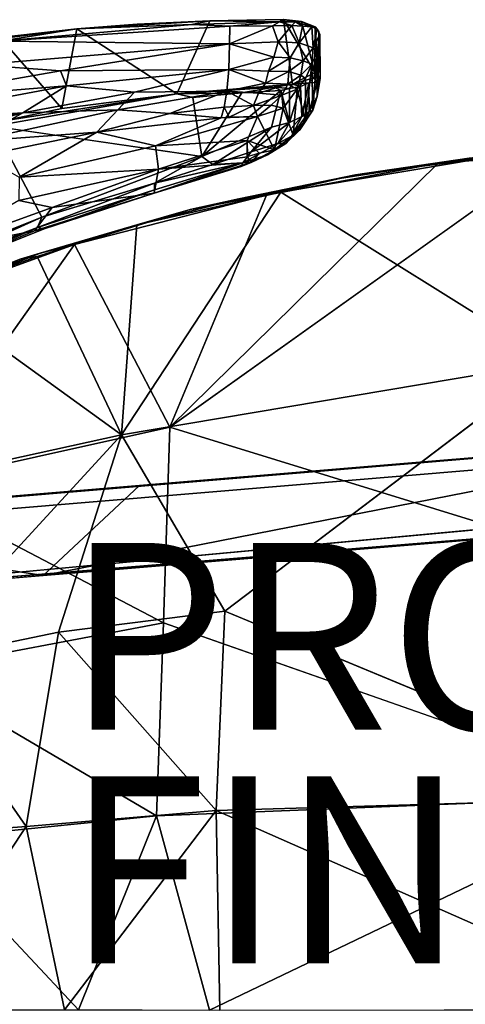
# Model space of a CAD drawing. Units: inches. Extents: x -13.9 to 7.7, y -10.6 to 10.6.
# Drawn here: x -5.5 to -0.7, y 0.1 to 10.6 of the extents above; entities that cross this region are included whole.
import ezdxf

# ---------------------------------------------------------------- set-up
doc = ezdxf.new("R2010")
doc.units = ezdxf.units.IN
doc.header["$MEASUREMENT"] = 0
for name, color, linetype in [('SEAT-CUSHION', 5, 'Continuous'), ('SEAT-FINISH', 7, 'Continuous'), ('SEAT-PROD_NO', 7, 'Continuous'), ('SEAT-WOOD', 5, 'Continuous')]:
    doc.layers.add(name, color=color, linetype=linetype)
doc.styles.get("Standard").update_dxf_attribs({"font": 'arial.ttf'})

msp = doc.modelspace()

# ---------------------------------------------------------------- linework, layer by layer
at = {"layer": 'SEAT-CUSHION'}
for points in [[(-1.014, 9.063, 18.83), (0.132, 9.197, 18.923), (-0.683, 9.12, 18.513)], [(-1.014, 9.063, 18.83), (0.207, 9.156, 18.962), (0.132, 9.197, 18.923)], [(-3.887, 6.24, 18.189), (0.207, 9.156, 18.962), (-1.014, 9.063, 18.83)], [(-2.699, 8.753, 18.242), (-1.899, 8.94, 18.377), (-0.553, 9.113, 18.484)], [(-1.014, 9.063, 18.83), (-0.683, 9.12, 18.513), (-1.899, 8.94, 18.377)], [(-1.899, 8.94, 18.377), (-0.683, 9.12, 18.513), (-0.553, 9.113, 18.484)], [(-1.014, 9.063, 18.83), (-2.853, 8.721, 18.631), (-3.887, 6.24, 18.189)], [(-1.014, 9.063, 18.83), (-2.072, 8.902, 18.694), (-2.853, 8.721, 18.631)], [(-1.014, 9.063, 18.83), (-1.899, 8.94, 18.377), (-2.072, 8.902, 18.694)], [(-1.899, 8.94, 18.377), (-3.149, 8.684, 18.221), (-3.67, 8.57, 18.489)], [(-3.67, 8.57, 18.489), (-2.072, 8.902, 18.694), (-1.899, 8.94, 18.377)], [(-2.853, 8.721, 18.631), (-2.072, 8.902, 18.694), (-3.67, 8.57, 18.489)], [(-3.149, 8.684, 18.221), (-1.899, 8.94, 18.377), (-2.699, 8.753, 18.242)], [(-4.239, 8.404, 18.074), (-3.149, 8.684, 18.221), (-2.699, 8.753, 18.242)], [(-2.853, 8.721, 18.631), (-4.907, 8.193, 18.386), (-3.887, 6.24, 18.189)], [(-4.907, 8.193, 18.386), (-2.853, 8.721, 18.631), (-3.67, 8.57, 18.489)], [(-3.149, 8.684, 18.221), (-4.239, 8.404, 18.074), (-3.67, 8.57, 18.489)], [(-3.67, 8.57, 18.489), (-4.239, 8.404, 18.074), (-5.275, 8.103, 18.302)], [(-4.907, 8.193, 18.386), (-3.67, 8.57, 18.489), (-5.275, 8.103, 18.302)], [(-5.275, 8.103, 18.302), (-4.239, 8.404, 18.074), (-5.488, 8.036, 17.965)], [(-4.239, 8.404, 18.074), (-5.308, 8.065, 17.94), (-5.488, 8.036, 17.965)], [(-4.907, 8.193, 18.386), (-6.29, 7.693, 18.228), (-6.744, 5.605, 17.955)], [(-4.907, 8.193, 18.386), (-6.744, 5.605, 17.955), (-3.887, 6.24, 18.189)], [(-6.29, 7.693, 18.228), (-4.907, 8.193, 18.386), (-5.275, 8.103, 18.302)], [(-5.275, 8.103, 18.302), (-5.488, 8.036, 17.965), (-6.572, 7.614, 18.15)], [(-6.572, 7.614, 18.15), (-6.29, 7.693, 18.228), (-5.275, 8.103, 18.302)], [(-5.488, 8.036, 17.965), (-6.463, 7.645, 17.814), (-6.572, 7.614, 18.15)], [(-5.308, 8.065, 17.94), (-6.463, 7.645, 17.814), (-5.488, 8.036, 17.965)], [(-3.887, 6.24, 18.189), (-6.744, 5.605, 17.955), (-3.955, 4.143, 17.965)], [(-6.744, 5.605, 17.955), (-6.676, 3.629, 17.79), (-3.955, 4.143, 17.965)], [(-4.029, 2.079, 17.827), (-3.955, 4.143, 17.965), (-6.676, 3.629, 17.79)], [(-4.029, 2.079, 17.827), (1.323, 2.293, 18.408), (-3.955, 4.143, 17.965)], [(-6.57, 1.822, 17.699), (-4.029, 2.079, 17.827), (-6.676, 3.629, 17.79)], [(-3.464, -0.004, 17.844), (1.323, 2.293, 18.408), (-4.029, 2.079, 17.827)], [(-3.464, -0.004, 17.844), (1.421, 0, 18.373), (1.323, 2.293, 18.408)], [(-4.029, 2.079, 17.827), (-6.57, 1.822, 17.699), (-4.866, 0, 17.73)], [(-4.866, 0, 17.73), (-3.464, -0.004, 17.844), (-4.029, 2.079, 17.827)], [(-6.731, 0, 17.666), (-4.866, 0, 17.73), (-6.57, 1.822, 17.699)]]:
    msp.add_3dface(points, dxfattribs=at)
for points, invisible_edges in [([(0.207, 9.156, 18.962), (-3.887, 6.24, 18.189), (1.693, 6.926, 18.784)], 2), ([(1.693, 6.926, 18.784), (-3.887, 6.24, 18.189), (1.442, 4.592, 18.545)], 1), ([(-3.955, 4.143, 17.965), (1.442, 4.592, 18.545), (-3.887, 6.24, 18.189)], 1), ([(-3.955, 4.143, 17.965), (1.323, 2.293, 18.408), (1.442, 4.592, 18.545)], 12)]:
    msp.add_3dface(points, dxfattribs=dict(at, invisible_edges=invisible_edges))
at = {"layer": 'SEAT-WOOD'}
for points in [[(-5.7, 10.372, 28.536), (-3.651, 10.549, 28.289), (-4.881, 10.504, 28.399)], [(-5.7, 10.372, 28.536), (-3.245, 10.531, 28.245), (-3.651, 10.549, 28.289)], [(-4.881, 10.504, 28.399), (-3.651, 10.549, 28.289), (-3.46, 10.588, 28.232)], [(-4.881, 10.504, 28.399), (-3.46, 10.588, 28.232), (-4.235, 10.553, 28.303)], [(-2.714, 10.577, 28.163), (-3.46, 10.588, 28.232), (-3.651, 10.549, 28.289)], [(-2.714, 10.577, 28.163), (-3.651, 10.549, 28.289), (-3.245, 10.531, 28.245)], [(-2.714, 10.577, 28.163), (-2.67, 10.601, 28.106), (-3.46, 10.588, 28.232)], [(-2.787, 10.536, 28.184), (-2.714, 10.577, 28.163), (-3.245, 10.531, 28.245)], [(-2.579, 10.54, 28.134), (-2.714, 10.577, 28.163), (-2.787, 10.536, 28.184)], [(-2.714, 10.577, 28.163), (-2.541, 10.578, 28.092), (-2.67, 10.601, 28.106)], [(-2.714, 10.577, 28.163), (-2.579, 10.54, 28.134), (-2.541, 10.578, 28.092)], [(-2.67, 10.601, 28.106), (-2.336, 10.034, 25.896), (-2.573, 9.912, 25.466)], [(-2.67, 10.601, 28.106), (-2.477, 10.581, 28.006), (-2.336, 10.034, 25.896)], [(-2.477, 10.581, 28.006), (-2.67, 10.601, 28.106), (-2.541, 10.578, 28.092)], [(-2.466, 10.53, 28.064), (-2.541, 10.578, 28.092), (-2.579, 10.54, 28.134)], [(-2.541, 10.578, 28.092), (-2.368, 10.524, 27.955), (-2.477, 10.581, 28.006)], [(-2.368, 10.524, 27.955), (-2.541, 10.578, 28.092), (-2.466, 10.53, 28.064)], [(-2.336, 10.034, 25.896), (-2.477, 10.581, 28.006), (-2.331, 10.525, 27.773)], [(-2.331, 10.525, 27.773), (-2.477, 10.581, 28.006), (-2.368, 10.524, 27.955)], [(-4.881, 10.504, 28.399), (-6.161, 10.339, 28.553), (-5.7, 10.372, 28.536)], [(-4.881, 10.504, 28.399), (-5.703, 10.411, 28.471), (-6.161, 10.339, 28.553)], [(-4.881, 10.504, 28.399), (-5.045, 9.651, 25.341), (-5.703, 10.411, 28.471)], [(-5.7, 10.372, 28.536), (-3.247, 10.341, 28.229), (-3.245, 10.531, 28.245)], [(-3.812, 9.806, 25.364), (-5.045, 9.651, 25.341), (-4.881, 10.504, 28.399)], [(-3.245, 10.531, 28.245), (-3.247, 10.341, 28.229), (-2.787, 10.536, 28.184)], [(-2.787, 10.536, 28.184), (-3.247, 10.341, 28.229), (-2.727, 10.365, 28.151)], [(-2.727, 10.365, 28.151), (-2.579, 10.54, 28.134), (-2.787, 10.536, 28.184)], [(-2.504, 10.354, 28.054), (-2.579, 10.54, 28.134), (-2.727, 10.365, 28.151)], [(-2.466, 10.53, 28.064), (-2.579, 10.54, 28.134), (-2.504, 10.354, 28.054)], [(-2.466, 10.53, 28.064), (-2.504, 10.354, 28.054), (-2.368, 10.524, 27.955)], [(-2.368, 10.524, 27.955), (-2.504, 10.354, 28.054), (-2.353, 10.301, 27.841)], [(-2.368, 10.524, 27.955), (-2.311, 10.501, 27.832), (-2.331, 10.525, 27.773)], [(-2.368, 10.524, 27.955), (-2.353, 10.301, 27.841), (-2.311, 10.501, 27.832)], [(-2.28, 10.446, 27.682), (-2.311, 10.501, 27.832), (-2.353, 10.301, 27.841)], [(-2.311, 10.256, 27.644), (-2.28, 10.446, 27.682), (-2.353, 10.301, 27.841)], [(-2.304, 10.007, 25.828), (-2.336, 10.034, 25.896), (-2.331, 10.525, 27.773)], [(-2.304, 10.007, 25.828), (-2.331, 10.525, 27.773), (-2.293, 10.471, 27.645)], [(-2.311, 10.501, 27.832), (-2.293, 10.471, 27.645), (-2.331, 10.525, 27.773)], [(-2.28, 10.446, 27.682), (-2.311, 10.256, 27.644), (-2.309, 9.778, 25.761)], [(-2.309, 9.778, 25.761), (-2.278, 9.97, 25.84), (-2.28, 10.446, 27.682)], [(-2.278, 9.97, 25.84), (-2.304, 10.007, 25.828), (-2.293, 10.471, 27.645)], [(-3.247, 10.341, 28.229), (-5.7, 10.372, 28.536), (-5.937, 10.119, 28.548)], [(-5.059, 10.054, 28.404), (-3.247, 10.341, 28.229), (-5.937, 10.119, 28.548)], [(-5.045, 9.651, 25.341), (-5.663, 9.517, 25.286), (-5.703, 10.411, 28.471)], [(-5.059, 10.054, 28.404), (-3.256, 10.069, 28.155), (-3.247, 10.341, 28.229)], [(-2.775, 10.2, 28.111), (-3.247, 10.341, 28.229), (-3.256, 10.069, 28.155)], [(-2.775, 10.2, 28.111), (-2.727, 10.365, 28.151), (-3.247, 10.341, 28.229)], [(-2.6, 10.194, 28.037), (-2.727, 10.365, 28.151), (-2.775, 10.2, 28.111)], [(-2.6, 10.194, 28.037), (-2.504, 10.354, 28.054), (-2.727, 10.365, 28.151)], [(-2.504, 10.354, 28.054), (-2.6, 10.194, 28.037), (-2.46, 10.161, 27.892)], [(-2.353, 10.301, 27.841), (-2.504, 10.354, 28.054), (-2.46, 10.161, 27.892)], [(-2.368, 10.125, 27.677), (-2.353, 10.301, 27.841), (-2.46, 10.161, 27.892)], [(-2.368, 10.125, 27.677), (-2.311, 10.256, 27.644), (-2.353, 10.301, 27.841)], [(-2.356, 9.633, 25.766), (-2.311, 10.256, 27.644), (-2.368, 10.125, 27.677)], [(-2.309, 9.778, 25.761), (-2.311, 10.256, 27.644), (-2.356, 9.633, 25.766)], [(-2.829, 10.051, 28.046), (-2.775, 10.2, 28.111), (-3.256, 10.069, 28.155)], [(-2.829, 10.051, 28.046), (-2.6, 10.194, 28.037), (-2.775, 10.2, 28.111)], [(-2.612, 10.046, 27.934), (-2.6, 10.194, 28.037), (-2.829, 10.051, 28.046)], [(-2.46, 10.161, 27.892), (-2.6, 10.194, 28.037), (-2.612, 10.046, 27.934)], [(-2.46, 10.161, 27.892), (-2.612, 10.046, 27.934), (-2.486, 10.007, 27.74)], [(-2.46, 10.161, 27.892), (-2.486, 10.007, 27.74), (-2.368, 10.125, 27.677)], [(-2.368, 10.125, 27.677), (-2.486, 10.007, 27.74), (-2.435, 9.971, 27.537)], [(-2.368, 10.125, 27.677), (-2.435, 9.971, 27.537), (-2.434, 9.522, 25.909)], [(-2.368, 10.125, 27.677), (-2.434, 9.522, 25.909), (-2.356, 9.633, 25.766)], [(-5.059, 10.054, 28.404), (-5.937, 10.119, 28.548), (-6.811, 9.747, 28.611)], [(-4.992, 9.893, 28.33), (-5.059, 10.054, 28.404), (-6.811, 9.747, 28.611)], [(-3.256, 10.069, 28.155), (-5.059, 10.054, 28.404), (-4.992, 9.893, 28.33)], [(-3.256, 10.069, 28.155), (-4.992, 9.893, 28.33), (-4.267, 9.826, 28.161)], [(-3.256, 10.069, 28.155), (-4.267, 9.826, 28.161), (-3.277, 9.837, 27.98)], [(-2.863, 9.921, 27.947), (-3.256, 10.069, 28.155), (-3.277, 9.837, 27.98)], [(-2.829, 10.051, 28.046), (-3.256, 10.069, 28.155), (-2.863, 9.921, 27.947)], [(-2.612, 10.046, 27.934), (-2.829, 10.051, 28.046), (-2.863, 9.921, 27.947)], [(-2.624, 9.91, 27.773), (-2.612, 10.046, 27.934), (-2.863, 9.921, 27.947)], [(-2.486, 10.007, 27.74), (-2.612, 10.046, 27.934), (-2.624, 9.91, 27.773)], [(-2.573, 9.912, 25.466), (-2.336, 10.034, 25.896), (-2.345, 9.977, 25.696)], [(-2.345, 9.977, 25.696), (-2.336, 10.034, 25.896), (-2.304, 10.007, 25.828)], [(-2.77, 9.877, 25.403), (-3.812, 9.806, 25.364), (-2.573, 9.912, 25.466)], [(-3.277, 9.837, 27.98), (-2.937, 9.814, 27.841), (-2.863, 9.921, 27.947)], [(-2.863, 9.921, 27.947), (-2.937, 9.814, 27.841), (-2.624, 9.91, 27.773)], [(-2.689, 9.792, 27.621), (-2.624, 9.91, 27.773), (-2.937, 9.814, 27.841)], [(-2.77, 9.877, 25.403), (-2.573, 9.912, 25.466), (-2.607, 9.864, 25.42)], [(-2.689, 9.792, 27.621), (-2.524, 9.856, 27.483), (-2.624, 9.91, 27.773)], [(-2.486, 10.007, 27.74), (-2.624, 9.91, 27.773), (-2.524, 9.856, 27.483)], [(-2.489, 9.886, 25.481), (-2.607, 9.864, 25.42), (-2.573, 9.912, 25.466)], [(-2.345, 9.977, 25.696), (-2.399, 9.926, 25.568), (-2.573, 9.912, 25.466)], [(-2.489, 9.886, 25.481), (-2.573, 9.912, 25.466), (-2.399, 9.926, 25.568)], [(-2.524, 9.856, 27.483), (-2.435, 9.971, 27.537), (-2.486, 10.007, 27.74)], [(-2.524, 9.856, 27.483), (-2.434, 9.522, 25.909), (-2.435, 9.971, 27.537)], [(-2.489, 9.886, 25.481), (-2.399, 9.926, 25.568), (-2.473, 9.563, 25.544)], [(-2.399, 9.926, 25.568), (-2.396, 9.614, 25.622), (-2.473, 9.563, 25.544)], [(-2.345, 9.977, 25.696), (-2.309, 9.93, 25.705), (-2.399, 9.926, 25.568)], [(-2.399, 9.926, 25.568), (-2.309, 9.93, 25.705), (-2.396, 9.614, 25.622)], [(-2.309, 9.778, 25.761), (-2.396, 9.614, 25.622), (-2.309, 9.93, 25.705)], [(-2.304, 10.007, 25.828), (-2.278, 9.97, 25.84), (-2.345, 9.977, 25.696)], [(-2.278, 9.97, 25.84), (-2.309, 9.93, 25.705), (-2.345, 9.977, 25.696)], [(-2.309, 9.778, 25.761), (-2.309, 9.93, 25.705), (-2.278, 9.97, 25.84)], [(-4.992, 9.893, 28.33), (-7.085, 9.499, 28.578), (-5.46, 9.604, 28.252)], [(-6.811, 9.747, 28.611), (-7.085, 9.499, 28.578), (-4.992, 9.893, 28.33)], [(-5.663, 9.517, 25.286), (-3.812, 9.806, 25.364), (-5.776, 9.46, 25.265)], [(-5.045, 9.651, 25.341), (-3.812, 9.806, 25.364), (-5.663, 9.517, 25.286)], [(-4.267, 9.826, 28.161), (-4.992, 9.893, 28.33), (-5.46, 9.604, 28.252)], [(-4.267, 9.826, 28.161), (-5.46, 9.604, 28.252), (-4.443, 9.636, 28.016)], [(-3.277, 9.837, 27.98), (-4.267, 9.826, 28.161), (-4.443, 9.636, 28.016)], [(-3.277, 9.837, 27.98), (-4.443, 9.636, 28.016), (-3.886, 9.598, 27.805)], [(-3.307, 9.664, 27.727), (-3.277, 9.837, 27.98), (-3.886, 9.598, 27.805)], [(-3.812, 9.806, 25.364), (-2.77, 9.877, 25.403), (-3.115, 9.816, 25.375)], [(-3.812, 9.806, 25.364), (-3.115, 9.816, 25.375), (-3.642, 9.768, 25.353)], [(-3.115, 9.816, 25.375), (-3.545, 9.136, 25.362), (-3.642, 9.768, 25.353)], [(-2.7, 9.841, 25.397), (-3.545, 9.136, 25.362), (-3.115, 9.816, 25.375)], [(-2.7, 9.841, 25.397), (-2.798, 9.449, 25.422), (-3.545, 9.136, 25.362)], [(-2.991, 9.683, 27.626), (-3.277, 9.837, 27.98), (-3.307, 9.664, 27.727)], [(-2.991, 9.683, 27.626), (-2.937, 9.814, 27.841), (-3.277, 9.837, 27.98)], [(-3.115, 9.816, 25.375), (-2.77, 9.877, 25.403), (-2.7, 9.841, 25.397)], [(-2.991, 9.683, 27.626), (-2.689, 9.792, 27.621), (-2.937, 9.814, 27.841)], [(-2.7, 9.841, 25.397), (-2.606, 9.499, 25.473), (-2.798, 9.449, 25.422)], [(-2.77, 9.877, 25.403), (-2.607, 9.864, 25.42), (-2.7, 9.841, 25.397)], [(-2.606, 9.499, 25.473), (-2.7, 9.841, 25.397), (-2.607, 9.864, 25.42)], [(-2.524, 9.856, 27.483), (-2.689, 9.792, 27.621), (-2.673, 9.653, 27.198)], [(-2.524, 9.856, 27.483), (-2.673, 9.653, 27.198), (-2.566, 9.366, 25.877)], [(-2.606, 9.499, 25.473), (-2.607, 9.864, 25.42), (-2.489, 9.886, 25.481)], [(-2.473, 9.563, 25.544), (-2.606, 9.499, 25.473), (-2.489, 9.886, 25.481)], [(-2.566, 9.366, 25.877), (-2.434, 9.522, 25.909), (-2.524, 9.856, 27.483)], [(-2.802, 9.684, 27.474), (-2.689, 9.792, 27.621), (-2.991, 9.683, 27.626)], [(-2.673, 9.653, 27.198), (-2.689, 9.792, 27.621), (-2.802, 9.684, 27.474)], [(-2.309, 9.778, 25.761), (-2.356, 9.633, 25.766), (-2.396, 9.614, 25.622)], [(-7.085, 9.499, 28.578), (-6.713, 9.419, 28.444), (-5.46, 9.604, 28.252)], [(-5.46, 9.604, 28.252), (-6.713, 9.419, 28.444), (-6.669, 9.275, 28.326)], [(-5.46, 9.604, 28.252), (-6.669, 9.275, 28.326), (-6.009, 9.297, 28.116)], [(-6.009, 9.297, 28.116), (-4.443, 9.636, 28.016), (-5.46, 9.604, 28.252)], [(-4.67, 9.396, 27.736), (-4.443, 9.636, 28.016), (-6.009, 9.297, 28.116)], [(-4.443, 9.636, 28.016), (-4.67, 9.396, 27.736), (-3.886, 9.598, 27.805)], [(-3.338, 9.55, 27.464), (-3.886, 9.598, 27.805), (-4.67, 9.396, 27.736)], [(-3.338, 9.55, 27.464), (-3.307, 9.664, 27.727), (-3.886, 9.598, 27.805)], [(-3.307, 9.664, 27.727), (-3.337, 9.55, 27.464), (-3.252, 9.557, 27.437)], [(-3.307, 9.664, 27.727), (-3.252, 9.557, 27.437), (-2.991, 9.683, 27.626)], [(-2.947, 9.563, 27.275), (-2.991, 9.683, 27.626), (-3.252, 9.557, 27.437)], [(-2.991, 9.683, 27.626), (-2.947, 9.563, 27.275), (-2.802, 9.684, 27.474)], [(-2.947, 9.563, 27.275), (-2.673, 9.653, 27.198), (-2.802, 9.684, 27.474)], [(-2.947, 9.563, 27.275), (-2.765, 9.207, 25.809), (-2.673, 9.653, 27.198)], [(-2.566, 9.366, 25.877), (-2.673, 9.653, 27.198), (-2.765, 9.207, 25.809)], [(-2.586, 9.353, 25.604), (-2.396, 9.614, 25.622), (-2.495, 9.42, 25.704)], [(-2.396, 9.614, 25.622), (-2.586, 9.353, 25.604), (-2.473, 9.563, 25.544)], [(-2.356, 9.633, 25.766), (-2.495, 9.42, 25.704), (-2.396, 9.614, 25.622)], [(-2.495, 9.42, 25.704), (-2.356, 9.633, 25.766), (-2.434, 9.522, 25.909)], [(-3.338, 9.55, 27.464), (-4.67, 9.396, 27.736), (-4.04, 9.252, 27.067)], [(-2.947, 9.563, 27.275), (-3.338, 9.55, 27.464), (-4.04, 9.252, 27.067)], [(-2.947, 9.563, 27.275), (-4.04, 9.252, 27.067), (-3.06, 9.309, 26.556)], [(-3.338, 9.55, 27.464), (-2.947, 9.563, 27.275), (-3.252, 9.557, 27.437)], [(-2.947, 9.563, 27.275), (-3.06, 9.309, 26.556), (-2.765, 9.207, 25.809)], [(-3.015, 9.185, 25.435), (-2.606, 9.499, 25.473), (-2.73, 9.276, 25.526)], [(-2.606, 9.499, 25.473), (-3.015, 9.185, 25.435), (-2.798, 9.449, 25.422)], [(-2.606, 9.499, 25.473), (-2.473, 9.563, 25.544), (-2.73, 9.276, 25.526)], [(-2.473, 9.563, 25.544), (-2.586, 9.353, 25.604), (-2.73, 9.276, 25.526)], [(-2.434, 9.522, 25.909), (-2.566, 9.366, 25.877), (-2.495, 9.42, 25.704)], [(-5.257, 8.488, 25.291), (-8.047, 7.368, 25.17), (-5.776, 9.46, 25.265)], [(-5.904, 9.143, 27.868), (-4.67, 9.396, 27.736), (-6.009, 9.297, 28.116)], [(-4.67, 9.396, 27.736), (-5.904, 9.143, 27.868), (-5.501, 8.914, 27.18)], [(-3.545, 9.136, 25.362), (-5.257, 8.488, 25.291), (-5.776, 9.46, 25.265)], [(-4.04, 9.252, 27.067), (-4.67, 9.396, 27.736), (-5.501, 8.914, 27.18)], [(-3.545, 9.136, 25.362), (-2.798, 9.449, 25.422), (-3.426, 9.05, 25.383)], [(-2.798, 9.449, 25.422), (-3.015, 9.185, 25.435), (-3.426, 9.05, 25.383)], [(-2.645, 9.277, 25.685), (-2.495, 9.42, 25.704), (-2.566, 9.366, 25.877)], [(-2.586, 9.353, 25.604), (-2.495, 9.42, 25.704), (-2.645, 9.277, 25.685)], [(-4.04, 9.252, 27.067), (-4.007, 9.002, 26.358), (-3.06, 9.309, 26.556)], [(-4.007, 9.002, 26.358), (-3.06, 9.134, 25.957), (-3.06, 9.309, 26.556)], [(-3.055, 9.135, 25.957), (-2.932, 9.172, 25.957), (-3.06, 9.309, 26.556)], [(-2.765, 9.207, 25.809), (-3.06, 9.309, 26.556), (-2.932, 9.172, 25.957)], [(-2.645, 9.277, 25.685), (-2.765, 9.207, 25.809), (-2.843, 9.155, 25.596)], [(-2.843, 9.155, 25.596), (-2.73, 9.276, 25.526), (-2.645, 9.277, 25.685)], [(-2.566, 9.366, 25.877), (-2.765, 9.207, 25.809), (-2.645, 9.277, 25.685)], [(-2.586, 9.353, 25.604), (-2.645, 9.277, 25.685), (-2.73, 9.276, 25.526)], [(-4.04, 9.252, 27.067), (-5.501, 8.914, 27.18), (-4.007, 9.002, 26.358)], [(-3.106, 9.07, 25.475), (-3.426, 9.05, 25.383), (-3.015, 9.185, 25.435)], [(-3.106, 9.07, 25.475), (-2.73, 9.276, 25.526), (-2.843, 9.155, 25.596)], [(-2.73, 9.276, 25.526), (-3.106, 9.07, 25.475), (-3.015, 9.185, 25.435)], [(-2.932, 9.172, 25.957), (-3.06, 9.134, 25.957), (-3.01, 9.075, 25.682)], [(-2.932, 9.172, 25.957), (-3.01, 9.075, 25.682), (-2.765, 9.207, 25.809)], [(-2.765, 9.207, 25.809), (-3.01, 9.075, 25.682), (-2.843, 9.155, 25.596)], [(-1.014, 9.063, 18.43), (0.132, 9.197, 18.523), (-0.683, 9.12, 18.113)], [(-1.014, 9.063, 18.43), (0.207, 9.156, 18.562), (0.132, 9.197, 18.523)], [(-5.257, 8.488, 25.291), (-3.545, 9.136, 25.362), (-4.05, 8.85, 25.351)], [(-4.007, 9.002, 26.358), (-4.054, 8.745, 25.466), (-3.01, 9.075, 25.682)], [(-3.01, 9.075, 25.682), (-4.054, 8.745, 25.466), (-3.124, 9.029, 25.566)], [(-4.054, 8.745, 25.466), (-3.106, 9.07, 25.475), (-3.124, 9.029, 25.566)], [(-4.051, 8.78, 25.392), (-3.106, 9.07, 25.475), (-4.054, 8.745, 25.466)], [(-4.051, 8.78, 25.392), (-4.05, 8.85, 25.351), (-3.106, 9.07, 25.475)], [(-3.426, 9.05, 25.383), (-4.05, 8.85, 25.351), (-3.545, 9.136, 25.362)], [(-3.106, 9.07, 25.475), (-4.05, 8.85, 25.351), (-3.426, 9.05, 25.383)], [(-3.01, 9.075, 25.682), (-3.06, 9.134, 25.957), (-4.007, 9.002, 26.358)], [(-3.887, 6.24, 17.789), (0.207, 9.156, 18.562), (-1.014, 9.063, 18.43)], [(-2.843, 9.155, 25.596), (-3.01, 9.075, 25.682), (-3.124, 9.029, 25.566)], [(-2.843, 9.155, 25.596), (-3.124, 9.029, 25.566), (-3.106, 9.07, 25.475)], [(-0.553, 9.113, 18.084), (0.218, 6.934, 17.85), (-2.699, 8.753, 17.842)], [(-2.699, 8.753, 17.842), (-1.899, 8.94, 17.977), (-0.553, 9.113, 18.084)], [(-1.014, 9.063, 18.43), (-0.683, 9.12, 18.113), (-1.899, 8.94, 17.977)], [(-1.899, 8.94, 17.977), (-0.683, 9.12, 18.113), (-0.553, 9.113, 18.084)], [(-5.501, 8.914, 27.18), (-5.502, 8.665, 26.615), (-4.007, 9.002, 26.358)], [(-5.147, 8.59, 26.111), (-4.007, 9.002, 26.358), (-5.502, 8.665, 26.615)], [(-4.054, 8.745, 25.466), (-4.007, 9.002, 26.358), (-5.147, 8.59, 26.111)], [(-1.014, 9.063, 18.43), (-2.853, 8.721, 18.231), (-3.887, 6.24, 17.789)], [(-1.014, 9.063, 18.43), (-2.072, 8.902, 18.294), (-2.853, 8.721, 18.231)], [(-1.014, 9.063, 18.43), (-1.899, 8.94, 17.977), (-2.072, 8.902, 18.294)], [(-1.899, 8.94, 17.977), (-3.149, 8.684, 17.821), (-3.67, 8.57, 18.089)], [(-3.67, 8.57, 18.089), (-2.072, 8.902, 18.294), (-1.899, 8.94, 17.977)], [(-2.853, 8.721, 18.231), (-2.072, 8.902, 18.294), (-3.67, 8.57, 18.089)], [(-3.149, 8.684, 17.821), (-1.899, 8.94, 17.977), (-2.699, 8.753, 17.842)], [(-5.303, 8.377, 25.326), (-5.257, 8.488, 25.291), (-4.05, 8.85, 25.351)], [(-4.05, 8.85, 25.351), (-4.051, 8.78, 25.392), (-5.303, 8.377, 25.326)], [(-4.051, 8.78, 25.392), (-5.233, 8.363, 25.394), (-5.303, 8.377, 25.326)], [(-5.233, 8.363, 25.394), (-4.051, 8.78, 25.392), (-4.054, 8.745, 25.466)], [(-2.699, 8.753, 17.842), (0.218, 6.934, 17.85), (-4.405, 6.158, 17.325)], [(-4.405, 6.158, 17.325), (-4.239, 8.404, 17.674), (-2.699, 8.753, 17.842)], [(-4.239, 8.404, 17.674), (-3.149, 8.684, 17.821), (-2.699, 8.753, 17.842)], [(-5.147, 8.59, 26.111), (-5.502, 8.665, 26.615), (-6.432, 8.126, 26.098)], [(-5.147, 8.59, 26.111), (-5.335, 8.342, 25.523), (-4.054, 8.745, 25.466)], [(-5.335, 8.342, 25.523), (-5.233, 8.363, 25.394), (-4.054, 8.745, 25.466)], [(-2.853, 8.721, 18.231), (-4.907, 8.193, 17.986), (-3.887, 6.24, 17.789)], [(-4.907, 8.193, 17.986), (-2.853, 8.721, 18.231), (-3.67, 8.57, 18.089)], [(-3.149, 8.684, 17.821), (-4.239, 8.404, 17.674), (-3.67, 8.57, 18.089)], [(-5.147, 8.59, 26.111), (-6.432, 8.126, 26.098), (-5.335, 8.342, 25.523)], [(-3.67, 8.57, 18.089), (-4.239, 8.404, 17.674), (-5.275, 8.103, 17.902)], [(-4.907, 8.193, 17.986), (-3.67, 8.57, 18.089), (-5.275, 8.103, 17.902)], [(-8.047, 7.368, 25.17), (-5.257, 8.488, 25.291), (-6.548, 7.905, 25.256)], [(-5.303, 8.377, 25.326), (-6.548, 7.905, 25.256), (-5.257, 8.488, 25.291)], [(-5.303, 8.377, 25.326), (-6.438, 7.881, 25.365), (-6.548, 7.905, 25.256)], [(-5.233, 8.363, 25.394), (-6.438, 7.881, 25.365), (-5.303, 8.377, 25.326)], [(-5.233, 8.363, 25.394), (-5.335, 8.342, 25.523), (-6.438, 7.881, 25.365)], [(-6.432, 8.126, 26.098), (-6.438, 7.881, 25.365), (-5.335, 8.342, 25.523)], [(-5.275, 8.103, 17.902), (-4.239, 8.404, 17.674), (-5.488, 8.036, 17.565)], [(-4.239, 8.404, 17.674), (-5.308, 8.065, 17.54), (-5.488, 8.036, 17.565)], [(-4.405, 6.158, 17.325), (-5.308, 8.065, 17.54), (-4.239, 8.404, 17.674)], [(-4.907, 8.193, 17.986), (-6.29, 7.693, 17.828), (-6.744, 5.605, 17.555)], [(-4.907, 8.193, 17.986), (-6.744, 5.605, 17.555), (-3.887, 6.24, 17.789)], [(-6.29, 7.693, 17.828), (-4.907, 8.193, 17.986), (-5.275, 8.103, 17.902)], [(-5.275, 8.103, 17.902), (-5.488, 8.036, 17.565), (-6.572, 7.614, 17.75)], [(-6.572, 7.614, 17.75), (-6.29, 7.693, 17.828), (-5.275, 8.103, 17.902)], [(-5.488, 8.036, 17.565), (-6.463, 7.645, 17.414), (-6.572, 7.614, 17.75)], [(-6.463, 7.645, 17.414), (-5.308, 8.065, 17.54), (-4.405, 6.158, 17.325)], [(-5.308, 8.065, 17.54), (-6.463, 7.645, 17.414), (-5.488, 8.036, 17.565)], [(-6.938, 5.601, 17.14), (-6.463, 7.645, 17.414), (-4.405, 6.158, 17.325)], [(-4.405, 6.158, 17.325), (0.218, 6.934, 17.85), (-3.299, 4.27, 17.23)], [(-3.887, 6.24, 17.789), (-6.744, 5.605, 17.555), (-3.955, 4.143, 17.565)], [(-6.647, 3.718, 16.989), (-6.938, 5.601, 17.14), (-4.405, 6.158, 17.325)], [(-4.405, 6.158, 17.325), (-5.078, 4.043, 17.076), (-6.647, 3.718, 16.989)], [(2.522, 6.173, 17.961), (-5.243, 4.649, 17.099), (2.53, 5.296, 17.877)], [(2.522, 6.173, 17.961), (-4.212, 5.613, 17.281), (-5.243, 4.649, 17.099)], [(-4.405, 6.158, 17.325), (-3.299, 4.27, 17.23), (-5.078, 4.043, 17.076)], [(-4.212, 5.613, 17.281), (-8.909, 5.223, 17.058), (-5.243, 4.649, 17.099)], [(-6.744, 5.605, 17.555), (-6.676, 3.629, 17.39), (-3.955, 4.143, 17.565)], [(2.698, 5.447, 15.957), (2.689, 5.315, 16.057), (-9.322, 4.333, 15.259)], [(-8.909, 5.223, 17.058), (-8.918, 4.344, 17.021), (-5.243, 4.649, 17.099)], [(-5.078, 4.043, 17.076), (-3.299, 4.27, 17.23), (-3.392, 2.135, 17.087)], [(-3.392, 2.135, 17.087), (-3.299, 4.27, 17.23), (1.499, 2.279, 17.614)], [(-4.029, 2.079, 17.427), (-3.955, 4.143, 17.565), (-6.676, 3.629, 17.39)], [(-4.029, 2.079, 17.427), (1.323, 2.293, 18.008), (-3.955, 4.143, 17.565)], [(-5.425, 1.964, 16.93), (-6.647, 3.718, 16.989), (-5.078, 4.043, 17.076)], [(-5.078, 4.043, 17.076), (-3.392, 2.135, 17.087), (-5.425, 1.964, 16.93)], [(-6.647, 3.718, 16.989), (-5.425, 1.964, 16.93), (-7.03, 1.841, 16.893)], [(-6.57, 1.822, 17.299), (-4.029, 2.079, 17.427), (-6.676, 3.629, 17.39)], [(-3.464, -0.004, 17.444), (1.323, 2.293, 18.008), (-4.029, 2.079, 17.427)], [(-3.464, -0.004, 17.444), (1.421, 0, 17.973), (1.323, 2.293, 18.008)], [(1.499, 2.279, 17.614), (1.447, 0, 17.57), (-3.392, 2.135, 17.087)], [(-5.425, 1.964, 16.93), (-3.392, 2.135, 17.087), (-5.014, 0, 16.913)], [(-3.392, 2.135, 17.087), (-3.35, -0.006, 17.047), (-5.014, 0, 16.913)], [(1.447, 0, 17.57), (-3.35, -0.006, 17.047), (-3.392, 2.135, 17.087)], [(-4.029, 2.079, 17.427), (-6.57, 1.822, 17.299), (-4.866, 0, 17.33)], [(-4.866, 0, 17.33), (-3.464, -0.004, 17.444), (-4.029, 2.079, 17.427)], [(-6.737, -0.012, 16.859), (-7.03, 1.841, 16.893), (-5.425, 1.964, 16.93)], [(-6.737, -0.012, 16.859), (-5.425, 1.964, 16.93), (-5.014, 0, 16.913)], [(-6.731, 0, 17.266), (-4.866, 0, 17.33), (-6.57, 1.822, 17.299)]]:
    msp.add_3dface(points, dxfattribs=at)
for points, invisible_edges in [([(-4.235, 10.553, 28.303), (-3.812, 9.806, 25.364), (-4.881, 10.504, 28.399)], 1), ([(-3.812, 9.806, 25.364), (-4.235, 10.553, 28.303), (-3.46, 10.588, 28.232)], 1), ([(-2.573, 9.912, 25.466), (-3.812, 9.806, 25.364), (-3.46, 10.588, 28.232)], 12), ([(-2.67, 10.601, 28.106), (-2.573, 9.912, 25.466), (-3.46, 10.588, 28.232)], 2), ([(-2.311, 10.501, 27.832), (-2.28, 10.446, 27.682), (-2.293, 10.471, 27.645)], 2), ([(-2.278, 9.97, 25.84), (-2.293, 10.471, 27.645), (-2.28, 10.446, 27.682)], 2), ([(-3.812, 9.806, 25.364), (-3.642, 9.768, 25.353), (-5.776, 9.46, 25.265)], 2), ([(-3.642, 9.768, 25.353), (-3.545, 9.136, 25.362), (-5.776, 9.46, 25.265)], 12), ([(0.207, 9.156, 18.562), (-3.887, 6.24, 17.789), (1.693, 6.926, 18.384)], 2), ([(1.693, 6.926, 18.384), (-3.887, 6.24, 17.789), (1.442, 4.592, 18.145)], 1), ([(0.218, 6.934, 17.85), (1.051, 4.609, 17.703), (-3.299, 4.27, 17.23)], 2), ([(-3.955, 4.143, 17.565), (1.442, 4.592, 18.145), (-3.887, 6.24, 17.789)], 1), ([(2.689, 6.181, 16.062), (-9.332, 5.056, 15.216), (-9.307, 5.182, 15.324)], 1), ([(2.689, 6.181, 16.062), (2.698, 6.056, 15.963), (-9.332, 5.056, 15.216)], 12), ([(-8.909, 5.223, 17.058), (2.689, 6.181, 16.062), (-9.307, 5.182, 15.324)], 1), ([(-4.212, 5.613, 17.281), (2.689, 6.181, 16.062), (-8.909, 5.223, 17.058)], 3), ([(2.689, 6.181, 16.062), (-4.212, 5.613, 17.281), (2.522, 6.173, 17.961)], 1), ([(2.698, 6.056, 15.963), (2.698, 5.447, 15.957), (-9.332, 5.056, 15.216)], 2), ([(-9.322, 4.333, 15.259), (-9.332, 5.056, 15.216), (2.698, 5.447, 15.957)], 2), ([(-9.322, 4.333, 15.259), (2.689, 5.315, 16.057), (-5.243, 4.649, 17.099)], 14), ([(2.53, 5.296, 17.877), (-5.243, 4.649, 17.099), (2.689, 5.315, 16.057)], 2), ([(-9.322, 4.333, 15.259), (-5.243, 4.649, 17.099), (-8.918, 4.344, 17.021)], 1), ([(-3.955, 4.143, 17.565), (1.323, 2.293, 18.008), (1.442, 4.592, 18.145)], 12), ([(-3.299, 4.27, 17.23), (1.051, 4.609, 17.703), (1.499, 2.279, 17.614)], 1)]:
    msp.add_3dface(points, dxfattribs=dict(at, invisible_edges=invisible_edges))

# ---------------------------------------------------------------- texts
at = {"layer": 'SEAT-FINISH'}
msp.add_attdef('FINISH', (-5, 0.5), '', height=2, dxfattribs=at)
at = {"layer": 'SEAT-PROD_NO', "flags": 8}
msp.add_attdef('PROD_NO', (-5, 3), 'SVWUW', height=2, dxfattribs=at)

doc.saveas('drawing.dxf')
